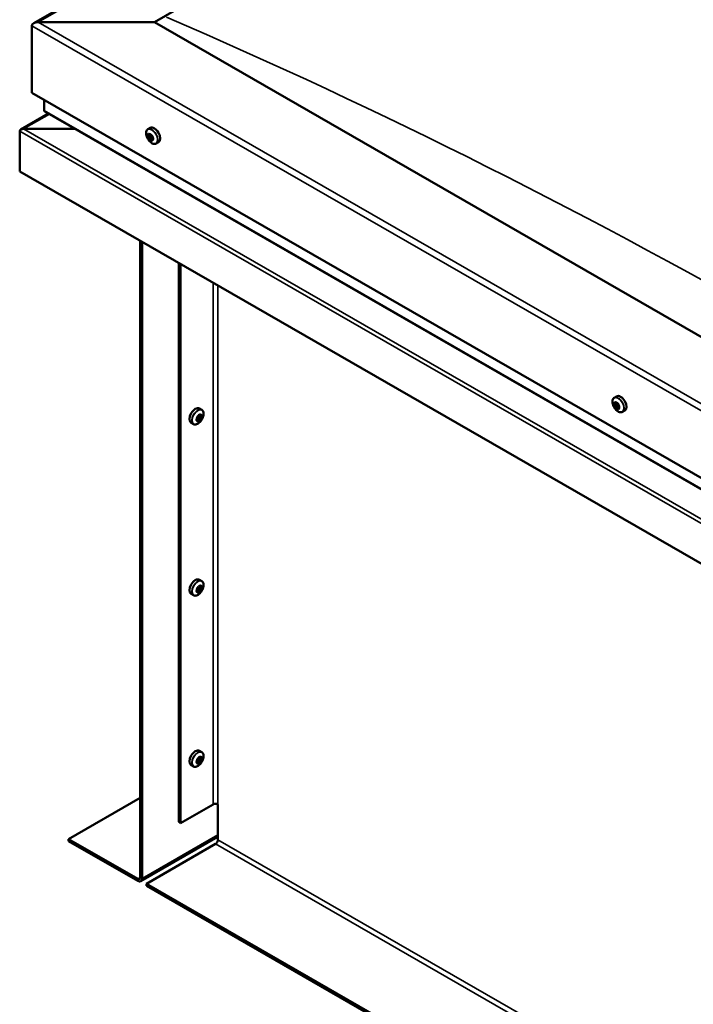
# Model space of a CAD drawing. Units: millimetres. Extents: x 1548 to 23819, y 51493 to 61557.
# Drawn here: x 5165 to 5408, y 53554 to 53910 of the extents above; entities that cross this region are included whole.
import ezdxf

# ---------------------------------------------------------------- set-up
doc = ezdxf.new("R2010")
doc.units = ezdxf.units.MM
doc.layers.add('Visible (ISO)', color=7, linetype='Continuous', lineweight=50)
doc.layers.add('Visible Narrow (ISO)', color=7, linetype='Continuous', lineweight=35)

msp = doc.modelspace()

# ---------------------------------------------------------------- linework, layer by layer
at = {"layer": 'Visible (ISO)'}
for p, q in [((5169.67, 53908.82), (5765.64, 54252.02)), ((5213.22, 53909.19), (5765.64, 54227.32)), ((5213.22, 53909.19), (5171.23, 53909.19)), ((5171.23, 53909.19), (5213.22, 53909.19)), ((5677.26, 53641.97), (5213.22, 53909.19)), ((5169.02, 53907.92), (5169.02, 53883.65)), ((5169.02, 53883.65), (5169.02, 53907.92)), ((5169.02, 53883.65), (5677.26, 53590.97)), ((5173.44, 53881.1), (5173.44, 53877.26)), ((5173.44, 53877.26), (5173.44, 53881.1)), ((5175.02, 53876.14), (5165.02, 53870.38)), ((5173.7, 53876.9), (5677.26, 53586.92)), ((5164.6, 53855.29), (5164.6, 53869.8)), ((5164.61, 53869.85), (5164.61, 53869.85)), ((5184.61, 53870.62), (5166.02, 53870.62)), ((5166.02, 53870.62), (5184.61, 53870.62)), ((5210.9, 53870.51), (5211.74, 53870.99)), ((5211.05, 53868.2), (5211.6, 53868.52)), ((5211.68, 53866.72), (5212.4, 53867.13)), ((5211.89, 53868.46), (5211.99, 53868.52)), ((5212.52, 53866.98), (5212.78, 53867.13)), ((5213.87, 53865.36), (5214.7, 53865.84)), ((5677.26, 53560.07), (5164.6, 53855.29)), ((5208.14, 53830.22), (5208.14, 53600.24)), ((5208.8, 53829.84), (5208.8, 53599.86)), ((5222.06, 53620.27), (5222.06, 53822.2)), ((5222.72, 53619.89), (5222.72, 53821.82)), ((5379.28, 53773.54), (5380.12, 53774.02)), ((5230.34, 53769.13), (5229.5, 53769.61)), ((5379.7, 53771.52), (5380.1, 53771.76)), ((5380.63, 53769.73), (5381.07, 53769.98)), ((5229.98, 53767.08), (5229.55, 53767.33)), ((5382.25, 53768.4), (5383.08, 53768.88)), ((5227.37, 53763.98), (5226.54, 53764.46)), ((5228.93, 53765.34), (5228.52, 53765.58)), ((5230.34, 53707.3), (5229.5, 53707.78)), ((5229.98, 53705.25), (5229.55, 53705.5)), ((5227.37, 53702.16), (5226.54, 53702.64)), ((5228.93, 53703.52), (5228.52, 53703.75)), ((5230.34, 53645.47), (5229.5, 53645.95)), ((5228.93, 53641.69), (5228.52, 53641.93)), ((5229.98, 53643.43), (5229.55, 53643.67)), ((5227.37, 53640.33), (5226.54, 53640.81)), ((5182.28, 53614.11), (5208.14, 53629)), ((5222.72, 53619.89), (5234.43, 53626.63)), ((5236.2, 53613.86), (5236.2, 53626.63)), ((5222.06, 53620.27), (5222.72, 53619.89)), ((5207.25, 53599.73), (5182.28, 53614.11)), ((5182.28, 53614.11), (5182.28, 53613.34)), ((5182.28, 53613.34), (5207.25, 53598.96)), ((5208.34, 53598.86), (5236.2, 53614.9)), ((5210.34, 53597.95), (5235.31, 53612.33)), ((5210.34, 53597.95), (5210.34, 53597.18)), ((5649.19, 53345.23), (5210.34, 53597.95)), ((5210.34, 53597.18), (5649.19, 53344.47))]:
    msp.add_line(p, q, dxfattribs=at)
for centre, start, end in [((5215.18, 53869.55), 204.4497, 215.4223), ((5383.56, 53772.58), 204.4497, 215.4223), ((5226.06, 53768.17), 324.5777, 335.5503), ((5226.06, 53706.34), 324.5777, 335.5503), ((5226.06, 53644.51), 324.5777, 335.5503)]:
    msp.add_arc(centre, 5, start, end, dxfattribs=at)
for centre, major_axis, ratio, start_param, end_param in [((5171.23, 53907.92), (2.21, 0), 0.578093, 1.570796, 3.141593), ((5171.23, 53907.92), (2.21, 0), 0.578093, 1.570796, 3.141593), ((5174.33, 53877.26), (-0.884, 0), 0.578093, 0, 0.787332), ((5174.33, 53877.26), (-0.884, 0), 0.578093, 0, 0.787332), ((5165.31, 53870.21), (-0.499, -0.867), 0.578093, 5.433313, 5.495853), ((5166.02, 53869.8), (-1.41, 0), 0.578093, 4.712389, 6.220645), ((5166.02, 53869.8), (-1.41, 0), 0.578093, 4.712389, 5.496543), ((5211.79, 53867.59), (-0.69, 1.19), 0.578093, 5.206269, 6.058885), ((5211.3, 53868.6), (-0.14, 0.244), 0.578093, 4.818237, 5.659827), ((5213.22, 53868.41), (-1.48, 2.57), 0.578093, 3.141593, 6.283185), ((5211.79, 53867.59), (-0.69, 1.19), 0.578093, 6.253466, 7.106082), ((5211, 53867.92), (-0.14, 0.244), 0.578093, 5.865434, 6.707025), ((5211, 53867.92), (0.14, -0.244), 0.578093, 4.558129, 5.399719), ((5211.79, 53867.59), (-0.69, 1.19), 0.578093, 1.017479, 1.870094), ((5210.8, 53868.63), (0.246, -0.427), 0.578093, 5.865434, 7.494114), ((5210.94, 53867.32), (0.246, -0.427), 0.578093, 0.629447, 2.258127), ((5211.3, 53868.6), (-0.14, 0.244), 0.578093, 0.369339, 1.210929), ((5211.48, 53866.91), (0.14, -0.244), 0.578093, 3.771039, 4.612629), ((5211.64, 53868.89), (0.246, -0.427), 0.578093, 4.818237, 6.446917), ((5211.48, 53866.91), (0.14, -0.244), 0.578093, 5.605326, 6.446917), ((5211.79, 53867.59), (0.69, -1.19), 0.578093, 5.206269, 6.058885), ((5211.71, 53868.34), (0.14, -0.244), 0.578093, 3.843658, 5.399719), ((5211.93, 53866.29), (-0.246, 0.427), 0.578093, 4.818237, 6.446917), ((5211.66, 53867.74), (0.246, -0.427), 0.578093, 0.629447, 2.258127), ((5212.09, 53868.27), (-0.14, 0.244), 0.578093, 5.605326, 6.446917), ((5212.2, 53867.33), (0.14, -0.244), 0.578093, 3.771039, 6.011132), ((5212.27, 53866.58), (0.14, -0.244), 0.578093, 4.818237, 5.659827), ((5211.79, 53867.59), (0.69, -1.19), 0.578093, 1.017479, 1.870094), ((5212.09, 53868.27), (-0.14, 0.244), 0.578093, 3.771039, 4.612629), ((5212.63, 53867.86), (-0.246, 0.427), 0.578093, 0.629447, 2.258126), ((5212.64, 53866.7), (-0.246, 0.427), 0.578093, 5.37179, 6.283185), ((5212.77, 53866.55), (-0.246, 0.427), 0.578093, 5.865434, 7.494114), ((5211.79, 53867.59), (0.69, -1.19), 0.578093, 6.253466, 7.106082), ((5212.27, 53866.58), (0.14, -0.244), 0.578093, 0.369339, 1.210929), ((5212.57, 53867.26), (-0.14, 0.244), 0.578093, 4.558129, 5.399719), ((5212.57, 53867.26), (0.14, -0.244), 0.578093, 5.865434, 6.707025), ((5381.6, 53771.45), (-1.48, 2.57), 0.578093, 3.141593, 6.283185), ((5228.02, 53767.04), (-1.48, -2.57), 0.578093, 3.141593, 6.283185), ((5380.17, 53770.63), (-0.69, 1.19), 0.578093, 0.572888, 1.425504), ((5379.41, 53771.34), (0.14, -0.244), 0.578093, 4.113538, 4.955129), ((5380.17, 53770.63), (-0.69, 1.19), 0.578093, 5.808876, 6.661492), ((5379.41, 53771.34), (-0.14, 0.244), 0.578093, 5.420844, 6.262434), ((5379.12, 53770.97), (0.246, -0.427), 0.578093, 0.184856, 1.813536), ((5379.58, 53770.35), (-0.14, 0.244), 0.578093, 0.184856, 1.026446), ((5379.45, 53771.95), (0.246, -0.427), 0.578093, 5.420844, 7.049524), ((5379.58, 53770.35), (0.14, -0.244), 0.578093, 5.160736, 6.002326), ((5380.17, 53770.63), (-0.69, 1.19), 0.578093, 1.620086, 2.472702), ((5379.84, 53769.64), (-0.246, 0.427), 0.578093, 4.373646, 6.002326), ((5380, 53771.62), (-0.14, 0.244), 0.578093, 6.207934, 7.049524), ((5380.13, 53771.76), (0.14, -0.244), 0.578093, 4.67306, 4.955129), ((5379.84, 53771.38), (0.246, -0.427), 0.578093, 0.184856, 1.813536), ((5380, 53771.62), (-0.14, 0.244), 0.578093, 4.373646, 5.215237), ((5380.17, 53770.63), (0.69, -1.19), 0.578093, 1.620086, 2.472702), ((5380.29, 53770.76), (-0.14, 0.244), 0.578093, 0.184856, 2.860734), ((5380.33, 53769.63), (0.14, -0.244), 0.578093, 4.373646, 5.215237), ((5380.49, 53771.61), (0.246, -0.427), 0.578093, 4.373646, 6.002326), ((5380.56, 53770.06), (-0.246, 0.427), 0.578093, 4.373646, 6.002326), ((5380.17, 53770.63), (0.69, -1.19), 0.578093, 5.808876, 6.661492), ((5380.33, 53769.63), (0.14, -0.244), 0.578093, 6.207934, 7.049524), ((5380.88, 53769.3), (-0.246, 0.427), 0.578093, 5.420844, 7.049524), ((5380.76, 53770.9), (-0.14, 0.244), 0.578093, 5.160736, 6.002326), ((5381.21, 53770.29), (-0.246, 0.427), 0.578093, 0.184856, 1.813536), ((5381.05, 53770.04), (0.14, -0.244), 0.578093, 4.373646, 4.945752), ((5380.92, 53769.91), (0.14, -0.244), 0.578093, 5.420844, 6.262434), ((5380.76, 53770.9), (0.14, -0.244), 0.578093, 0.184856, 1.026446), ((5380.17, 53770.63), (0.69, -1.19), 0.578093, 0.572888, 1.425504), ((5380.92, 53769.91), (-0.14, 0.244), 0.578093, 4.113538, 4.955129), ((5229.45, 53766.21), (0.69, 1.19), 0.578093, 1.647234, 2.499849), ((5228.68, 53765.55), (-0.14, -0.244), 0.578093, 4.400794, 5.242384), ((5228.43, 53765.96), (0.246, 0.427), 0.578093, 4.400794, 6.029474), ((5228.99, 53765.58), (0.246, 0.427), 0.578093, 0.212004, 1.840684), ((5228.9, 53766.56), (-0.14, -0.244), 0.578093, 5.187884, 6.029474), ((5229.45, 53766.21), (0.69, 1.19), 0.578093, 0.600036, 1.452652), ((5228.9, 53766.56), (0.14, 0.244), 0.578093, 0.212004, 1.053594), ((5229.2, 53767.26), (-0.246, -0.427), 0.578093, 0.212004, 1.840684), ((5229.29, 53766.28), (-0.14, -0.244), 0.578093, 0.212004, 2.887881), ((5229.45, 53766.21), (-0.69, -1.19), 0.578093, 0.600036, 1.452652), ((5229.76, 53766.87), (-0.246, -0.427), 0.578093, 4.400794, 6.029474), ((5229.67, 53767.22), (-0.14, -0.244), 0.578093, 4.140686, 4.982276), ((5229.51, 53767.29), (0.14, 0.244), 0.578093, 4.400794, 4.892107), ((5229.45, 53766.21), (0.69, 1.19), 0.578093, 5.836024, 6.688639), ((5229.67, 53767.22), (0.14, 0.244), 0.578093, 5.447992, 6.289582), ((5230.22, 53767.51), (-0.246, -0.427), 0.578093, 5.447992, 7.076672), ((5230.01, 53765.87), (-0.14, -0.244), 0.578093, 0.212004, 1.053594), ((5230.48, 53766.46), (-0.246, -0.427), 0.578093, 4.400794, 6.029474), ((5230.01, 53765.87), (0.14, 0.244), 0.578093, 5.187884, 6.029474), ((5229.45, 53766.21), (-0.69, -1.19), 0.578093, 1.647234, 2.499849), ((5230.23, 53766.88), (0.14, 0.244), 0.578093, 6.235081, 7.076672), ((5230.23, 53766.88), (0.14, 0.244), 0.578093, 4.400794, 5.242384), ((5228.68, 53765.55), (-0.14, -0.244), 0.578093, 6.235081, 7.076672), ((5229.45, 53766.21), (-0.69, -1.19), 0.578093, 5.836024, 6.688639), ((5228.52, 53765.61), (0.14, 0.244), 0.578093, 4.6169, 4.982276), ((5228.69, 53764.92), (0.246, 0.427), 0.578093, 5.447992, 7.076672), ((5229.23, 53765.2), (-0.14, -0.244), 0.578093, 5.447992, 6.289582), ((5229.23, 53765.2), (0.14, 0.244), 0.578093, 4.140686, 4.982276), ((5229.71, 53765.16), (0.246, 0.427), 0.578093, 0.212004, 1.840684), ((5228.02, 53705.21), (-1.48, -2.57), 0.578093, 3.141593, 6.283185), ((5229.45, 53704.38), (0.69, 1.19), 0.578093, 0.600036, 1.452652), ((5229.2, 53705.43), (-0.246, -0.427), 0.578093, 0.212004, 1.840684), ((5229.76, 53705.05), (-0.246, -0.427), 0.578093, 4.400794, 6.029474), ((5229.67, 53705.4), (-0.14, -0.244), 0.578093, 4.140686, 4.982276), ((5229.51, 53705.46), (0.14, 0.244), 0.578093, 4.400794, 4.892107), ((5229.45, 53704.38), (0.69, 1.19), 0.578093, 5.836024, 6.688639), ((5229.67, 53705.4), (0.14, 0.244), 0.578093, 5.447992, 6.289582), ((5230.22, 53705.68), (-0.246, -0.427), 0.578093, 5.447992, 7.076672), ((5230.23, 53705.05), (0.14, 0.244), 0.578093, 6.235081, 7.076672), ((5229.45, 53704.38), (0.69, 1.19), 0.578093, 1.647234, 2.499849), ((5228.68, 53703.72), (-0.14, -0.244), 0.578093, 4.400794, 5.242384), ((5228.68, 53703.72), (-0.14, -0.244), 0.578093, 6.235081, 7.076672), ((5229.45, 53704.38), (-0.69, -1.19), 0.578093, 5.836024, 6.688639), ((5228.43, 53704.14), (0.246, 0.427), 0.578093, 4.400794, 6.029474), ((5228.52, 53703.79), (0.14, 0.244), 0.578093, 4.6169, 4.982276), ((5228.69, 53703.09), (0.246, 0.427), 0.578093, 5.447992, 7.076672), ((5228.99, 53703.75), (0.246, 0.427), 0.578093, 0.212004, 1.840684), ((5228.9, 53704.73), (-0.14, -0.244), 0.578093, 5.187884, 6.029474), ((5228.9, 53704.73), (0.14, 0.244), 0.578093, 0.212004, 1.053594), ((5229.23, 53703.37), (-0.14, -0.244), 0.578093, 5.447992, 6.289582), ((5229.29, 53704.45), (-0.14, -0.244), 0.578093, 0.212004, 2.887881), ((5229.45, 53704.38), (-0.69, -1.19), 0.578093, 0.600036, 1.452652), ((5229.23, 53703.37), (0.14, 0.244), 0.578093, 4.140686, 4.982276), ((5229.71, 53703.34), (0.246, 0.427), 0.578093, 0.212004, 1.840684), ((5230.01, 53704.04), (-0.14, -0.244), 0.578093, 0.212004, 1.053594), ((5230.48, 53704.63), (-0.246, -0.427), 0.578093, 4.400794, 6.029474), ((5230.01, 53704.04), (0.14, 0.244), 0.578093, 5.187884, 6.029474), ((5229.45, 53704.38), (-0.69, -1.19), 0.578093, 1.647234, 2.499849), ((5230.23, 53705.05), (0.14, 0.244), 0.578093, 4.400794, 5.242384), ((5228.02, 53643.38), (-1.48, -2.57), 0.578093, 3.141593, 6.283185), ((5229.45, 53642.56), (0.69, 1.19), 0.578093, 1.647234, 2.499849), ((5228.68, 53641.89), (-0.14, -0.244), 0.578093, 4.400794, 5.242384), ((5228.68, 53641.89), (-0.14, -0.244), 0.578093, 6.235081, 7.076672), ((5229.45, 53642.56), (-0.69, -1.19), 0.578093, 5.836024, 6.688639), ((5228.43, 53642.31), (0.246, 0.427), 0.578093, 4.400794, 6.029474), ((5228.52, 53641.96), (0.14, 0.244), 0.578093, 4.6169, 4.982276), ((5228.69, 53641.26), (0.246, 0.427), 0.578093, 5.447992, 7.076672), ((5228.99, 53641.92), (0.246, 0.427), 0.578093, 0.212004, 1.840684), ((5228.9, 53642.9), (-0.14, -0.244), 0.578093, 5.187884, 6.029474), ((5229.45, 53642.56), (0.69, 1.19), 0.578093, 0.600036, 1.452652), ((5228.9, 53642.9), (0.14, 0.244), 0.578093, 0.212004, 1.053594), ((5229.2, 53643.6), (-0.246, -0.427), 0.578093, 0.212004, 1.840684), ((5229.23, 53641.55), (-0.14, -0.244), 0.578093, 5.447992, 6.289582), ((5229.29, 53642.63), (-0.14, -0.244), 0.578093, 0.212004, 2.887881), ((5229.45, 53642.56), (-0.69, -1.19), 0.578093, 0.600036, 1.452652), ((5229.23, 53641.55), (0.14, 0.244), 0.578093, 4.140686, 4.982276), ((5229.76, 53643.22), (-0.246, -0.427), 0.578093, 4.400794, 6.029474), ((5229.71, 53641.51), (0.246, 0.427), 0.578093, 0.212004, 1.840684), ((5229.67, 53643.57), (-0.14, -0.244), 0.578093, 4.140686, 4.982276), ((5229.51, 53643.64), (0.14, 0.244), 0.578093, 4.400794, 4.892107), ((5229.45, 53642.56), (0.69, 1.19), 0.578093, 5.836024, 6.688639), ((5229.67, 53643.57), (0.14, 0.244), 0.578093, 5.447992, 6.289582), ((5230.22, 53643.85), (-0.246, -0.427), 0.578093, 5.447992, 7.076672), ((5230.01, 53642.21), (-0.14, -0.244), 0.578093, 0.212004, 1.053594), ((5230.48, 53642.81), (-0.246, -0.427), 0.578093, 4.400794, 6.029474), ((5230.01, 53642.21), (0.14, 0.244), 0.578093, 5.187884, 6.029474), ((5229.45, 53642.56), (-0.69, -1.19), 0.578093, 1.647234, 2.499849), ((5230.23, 53643.22), (0.14, 0.244), 0.578093, 6.235081, 7.076672), ((5230.23, 53643.22), (0.14, 0.244), 0.578093, 4.400794, 5.242384), ((5235.31, 53626.12), (1.25, 0), 0.575862, 0.785398, 2.356194), ((5235.31, 53613.35), (-0.62, -1.08), 0.578093, 0.783464, 2.354261), ((5207.25, 53600.75), (0.62, -1.08), 0.578093, 5.499721, 7.070517), ((5207.25, 53600.75), (1.09, -1.9), 0.578093, 5.499721, 7.070517)]:
    msp.add_ellipse(centre, major_axis=major_axis, ratio=ratio, start_param=start_param, end_param=end_param, dxfattribs=at)
for points, knots in [([(5210.63, 53867.48), (5210.52, 53867.72), (5210.43, 53867.98), (5210.3, 53868.48), (5210.26, 53868.72), (5210.24, 53869.19), (5210.26, 53869.41), (5210.35, 53869.81), (5210.42, 53869.99), (5210.62, 53870.3), (5210.75, 53870.42), (5210.9, 53870.51)], [2.132028, 2.132028, 2.132028, 2.132028, 2.413259, 2.413259, 2.69449, 2.69449, 2.97572, 2.97572, 3.256951, 3.256951, 3.538182, 3.538182, 3.538182, 3.538182]), ([(5211.12, 53868.8), (5211.13, 53868.82), (5211.14, 53868.83), (5211.18, 53868.85), (5211.2, 53868.86), (5211.24, 53868.86), (5211.25, 53868.85), (5211.27, 53868.84)], [0.17438702, 0.17438702, 0.17438702, 0.17438702, 0.18896797, 0.18896797, 0.20586323, 0.20586323, 0.21737851, 0.21737851, 0.21737851, 0.21737851]), ([(5210.84, 53867.88), (5210.83, 53867.91), (5210.82, 53867.94), (5210.81, 53868), (5210.8, 53868.04), (5210.8, 53868.08), (5210.81, 53868.1), (5210.81, 53868.11)], [0.17438702, 0.17438702, 0.17438702, 0.17438702, 0.18896797, 0.18896797, 0.20586323, 0.20586323, 0.21737851, 0.21737851, 0.21737851, 0.21737851]), ([(5213.87, 53865.36), (5213.71, 53865.28), (5213.54, 53865.23), (5213.18, 53865.2), (5212.98, 53865.23), (5212.59, 53865.36), (5212.39, 53865.45), (5212, 53865.71), (5211.81, 53865.86), (5211.44, 53866.22), (5211.27, 53866.43), (5211.11, 53866.65)], [0.396589, 0.396589, 0.396589, 0.396589, 0.67782, 0.67782, 0.95905, 0.95905, 1.240281, 1.240281, 1.521512, 1.521512, 1.802742, 1.802742, 1.802742, 1.802742]), ([(5211.5, 53866.67), (5211.48, 53866.68), (5211.46, 53866.7), (5211.42, 53866.74), (5211.39, 53866.77), (5211.36, 53866.82), (5211.34, 53866.84), (5211.33, 53866.86)], [0.17438702, 0.17438702, 0.17438702, 0.17438702, 0.18896797, 0.18896797, 0.20586323, 0.20586323, 0.21737852, 0.21737852, 0.21737852, 0.21737852]), ([(5212.07, 53868.51), (5212.09, 53868.5), (5212.12, 53868.48), (5212.17, 53868.45), (5212.19, 53868.42), (5212.22, 53868.37), (5212.23, 53868.35), (5212.24, 53868.32)], [0.17438702, 0.17438702, 0.17438702, 0.17438702, 0.18896797, 0.18896797, 0.20586323, 0.20586323, 0.21737852, 0.21737852, 0.21737852, 0.21737852]), ([(5212.45, 53866.38), (5212.45, 53866.37), (5212.44, 53866.35), (5212.4, 53866.33), (5212.38, 53866.33), (5212.34, 53866.33), (5212.32, 53866.33), (5212.3, 53866.34)], [0.17438702, 0.17438702, 0.17438702, 0.17438702, 0.18896797, 0.18896797, 0.20586323, 0.20586323, 0.21737852, 0.21737852, 0.21737852, 0.21737852]), ([(5212.73, 53867.3), (5212.75, 53867.27), (5212.76, 53867.25), (5212.78, 53867.18), (5212.78, 53867.15), (5212.77, 53867.1), (5212.77, 53867.09), (5212.76, 53867.07)], [0.17438702, 0.17438702, 0.17438702, 0.17438702, 0.18896797, 0.18896797, 0.20586323, 0.20586323, 0.21737852, 0.21737852, 0.21737852, 0.21737852]), ([(5379.01, 53770.51), (5378.9, 53770.76), (5378.81, 53771.01), (5378.68, 53771.51), (5378.64, 53771.76), (5378.62, 53772.22), (5378.64, 53772.44), (5378.73, 53772.85), (5378.8, 53773.03), (5379, 53773.33), (5379.13, 53773.46), (5379.28, 53773.54)], [3.781833, 3.781833, 3.781833, 3.781833, 4.063064, 4.063064, 4.344294, 4.344294, 4.625525, 4.625525, 4.906756, 4.906756, 5.187986, 5.187986, 5.187986, 5.187986]), ([(5379.21, 53771.42), (5379.21, 53771.44), (5379.21, 53771.47), (5379.22, 53771.52), (5379.23, 53771.55), (5379.25, 53771.58), (5379.26, 53771.58), (5379.27, 53771.59)], [0.17438702, 0.17438702, 0.17438702, 0.17438702, 0.18896797, 0.18896797, 0.20586323, 0.20586323, 0.21737852, 0.21737852, 0.21737852, 0.21737852]), ([(5379.51, 53770.17), (5379.49, 53770.19), (5379.47, 53770.22), (5379.44, 53770.28), (5379.42, 53770.31), (5379.4, 53770.36), (5379.39, 53770.38), (5379.38, 53770.41)], [0.17438702, 0.17438702, 0.17438702, 0.17438702, 0.18896797, 0.18896797, 0.20586323, 0.20586323, 0.21737851, 0.21737851, 0.21737851, 0.21737851]), ([(5382.25, 53768.4), (5382.09, 53768.31), (5381.92, 53768.26), (5381.56, 53768.24), (5381.36, 53768.27), (5380.97, 53768.39), (5380.77, 53768.49), (5380.38, 53768.74), (5380.19, 53768.9), (5379.82, 53769.26), (5379.65, 53769.46), (5379.49, 53769.69)], [2.046394, 2.046394, 2.046394, 2.046394, 2.327624, 2.327624, 2.608855, 2.608855, 2.890086, 2.890086, 3.171316, 3.171316, 3.452547, 3.452547, 3.452547, 3.452547]), ([(5379.87, 53771.87), (5379.89, 53771.88), (5379.91, 53771.88), (5379.96, 53771.88), (5379.98, 53771.87), (5380.02, 53771.84), (5380.04, 53771.83), (5380.05, 53771.81)], [0.17438702, 0.17438702, 0.17438702, 0.17438702, 0.18896797, 0.18896797, 0.20586323, 0.20586323, 0.21737852, 0.21737852, 0.21737852, 0.21737852]), ([(5380.46, 53769.38), (5380.45, 53769.38), (5380.43, 53769.38), (5380.39, 53769.38), (5380.36, 53769.39), (5380.32, 53769.42), (5380.3, 53769.43), (5380.28, 53769.44)], [0.17438702, 0.17438702, 0.17438702, 0.17438702, 0.18896797, 0.18896797, 0.20586323, 0.20586323, 0.21737851, 0.21737851, 0.21737851, 0.21737851]), ([(5380.82, 53771.08), (5380.84, 53771.06), (5380.87, 53771.04), (5380.91, 53770.98), (5380.92, 53770.95), (5380.94, 53770.89), (5380.95, 53770.87), (5380.95, 53770.85)], [0.17438702, 0.17438702, 0.17438702, 0.17438702, 0.18896797, 0.18896797, 0.20586323, 0.20586323, 0.21737852, 0.21737852, 0.21737852, 0.21737852]), ([(5381.12, 53769.84), (5381.12, 53769.81), (5381.13, 53769.79), (5381.12, 53769.74), (5381.11, 53769.71), (5381.09, 53769.68), (5381.07, 53769.67), (5381.06, 53769.66)], [0.17438702, 0.17438702, 0.17438702, 0.17438702, 0.18896797, 0.18896797, 0.20586323, 0.20586323, 0.21737852, 0.21737852, 0.21737852, 0.21737852]), ([(5228.71, 53766.52), (5228.72, 53766.55), (5228.73, 53766.58), (5228.75, 53766.64), (5228.77, 53766.67), (5228.81, 53766.72), (5228.83, 53766.73), (5228.85, 53766.75)], [0.17438702, 0.17438702, 0.17438702, 0.17438702, 0.18896797, 0.18896797, 0.20586323, 0.20586323, 0.21737852, 0.21737852, 0.21737852, 0.21737852]), ([(5229.63, 53767.42), (5229.65, 53767.44), (5229.67, 53767.46), (5229.72, 53767.48), (5229.75, 53767.48), (5229.78, 53767.48), (5229.8, 53767.47), (5229.81, 53767.47)], [0.17438702, 0.17438702, 0.17438702, 0.17438702, 0.18896797, 0.18896797, 0.20586323, 0.20586323, 0.21737852, 0.21737852, 0.21737852, 0.21737852]), ([(5230.2, 53765.91), (5230.19, 53765.88), (5230.17, 53765.85), (5230.14, 53765.79), (5230.12, 53765.76), (5230.09, 53765.71), (5230.07, 53765.69), (5230.06, 53765.68)], [0.17438702, 0.17438702, 0.17438702, 0.17438702, 0.18896797, 0.18896797, 0.20586323, 0.20586323, 0.21737851, 0.21737851, 0.21737851, 0.21737851]), ([(5230.34, 53769.13), (5230.49, 53769.04), (5230.62, 53768.92), (5230.82, 53768.61), (5230.89, 53768.43), (5230.98, 53768.03), (5231, 53767.81), (5230.98, 53767.34), (5230.94, 53767.1), (5230.81, 53766.6), (5230.72, 53766.35), (5230.61, 53766.1)], [2.073541, 2.073541, 2.073541, 2.073541, 2.354772, 2.354772, 2.636003, 2.636003, 2.917233, 2.917233, 3.198464, 3.198464, 3.479695, 3.479695, 3.479695, 3.479695]), ([(5230.37, 53767.12), (5230.39, 53767.11), (5230.4, 53767.09), (5230.41, 53767.05), (5230.42, 53767.03), (5230.42, 53766.98), (5230.42, 53766.95), (5230.42, 53766.93)], [0.17438702, 0.17438702, 0.17438702, 0.17438702, 0.18896797, 0.18896797, 0.20586323, 0.20586323, 0.21737851, 0.21737851, 0.21737851, 0.21737851]), ([(5230.13, 53765.27), (5229.97, 53765.05), (5229.8, 53764.85), (5229.43, 53764.48), (5229.24, 53764.33), (5228.85, 53764.07), (5228.65, 53763.98), (5228.26, 53763.85), (5228.06, 53763.83), (5227.7, 53763.85), (5227.53, 53763.9), (5227.37, 53763.98)], [3.808981, 3.808981, 3.808981, 3.808981, 4.090211, 4.090211, 4.371442, 4.371442, 4.652673, 4.652673, 4.933903, 4.933903, 5.215134, 5.215134, 5.215134, 5.215134]), ([(5228.54, 53765.31), (5228.52, 53765.32), (5228.5, 53765.33), (5228.48, 53765.38), (5228.48, 53765.4), (5228.48, 53765.45), (5228.48, 53765.47), (5228.49, 53765.49)], [0.17438702, 0.17438702, 0.17438702, 0.17438702, 0.18896797, 0.18896797, 0.20586323, 0.20586323, 0.21737852, 0.21737852, 0.21737852, 0.21737852]), ([(5229.28, 53765), (5229.25, 53764.98), (5229.23, 53764.97), (5229.18, 53764.95), (5229.15, 53764.95), (5229.12, 53764.95), (5229.11, 53764.95), (5229.09, 53764.96)], [0.17438702, 0.17438702, 0.17438702, 0.17438702, 0.18896797, 0.18896797, 0.20586323, 0.20586323, 0.21737852, 0.21737852, 0.21737852, 0.21737852]), ([(5229.63, 53705.6), (5229.65, 53705.61), (5229.67, 53705.63), (5229.72, 53705.65), (5229.75, 53705.66), (5229.78, 53705.65), (5229.8, 53705.65), (5229.81, 53705.64)], [0.17438702, 0.17438702, 0.17438702, 0.17438702, 0.18896797, 0.18896797, 0.20586323, 0.20586323, 0.21737852, 0.21737852, 0.21737852, 0.21737852]), ([(5230.34, 53707.3), (5230.49, 53707.21), (5230.62, 53707.09), (5230.82, 53706.79), (5230.89, 53706.6), (5230.98, 53706.2), (5231, 53705.98), (5230.98, 53705.52), (5230.94, 53705.27), (5230.81, 53704.77), (5230.72, 53704.52), (5230.61, 53704.27)], [2.073541, 2.073541, 2.073541, 2.073541, 2.354772, 2.354772, 2.636003, 2.636003, 2.917233, 2.917233, 3.198464, 3.198464, 3.479695, 3.479695, 3.479695, 3.479695]), ([(5230.37, 53705.29), (5230.39, 53705.28), (5230.4, 53705.27), (5230.41, 53705.23), (5230.42, 53705.2), (5230.42, 53705.15), (5230.42, 53705.13), (5230.42, 53705.1)], [0.17438702, 0.17438702, 0.17438702, 0.17438702, 0.18896797, 0.18896797, 0.20586323, 0.20586323, 0.21737851, 0.21737851, 0.21737851, 0.21737851]), ([(5230.13, 53703.44), (5229.97, 53703.22), (5229.8, 53703.02), (5229.43, 53702.66), (5229.24, 53702.5), (5228.85, 53702.25), (5228.65, 53702.15), (5228.26, 53702.03), (5228.06, 53702), (5227.7, 53702.02), (5227.53, 53702.07), (5227.37, 53702.16)], [3.808981, 3.808981, 3.808981, 3.808981, 4.090211, 4.090211, 4.371442, 4.371442, 4.652673, 4.652673, 4.933903, 4.933903, 5.215134, 5.215134, 5.215134, 5.215134]), ([(5228.54, 53703.48), (5228.52, 53703.49), (5228.5, 53703.51), (5228.48, 53703.55), (5228.48, 53703.58), (5228.48, 53703.62), (5228.48, 53703.64), (5228.49, 53703.67)], [0.17438702, 0.17438702, 0.17438702, 0.17438702, 0.18896797, 0.18896797, 0.20586323, 0.20586323, 0.21737852, 0.21737852, 0.21737852, 0.21737852]), ([(5228.71, 53704.69), (5228.72, 53704.72), (5228.73, 53704.75), (5228.75, 53704.81), (5228.77, 53704.85), (5228.81, 53704.89), (5228.83, 53704.91), (5228.85, 53704.92)], [0.17438702, 0.17438702, 0.17438702, 0.17438702, 0.18896797, 0.18896797, 0.20586323, 0.20586323, 0.21737852, 0.21737852, 0.21737852, 0.21737852]), ([(5229.28, 53703.17), (5229.25, 53703.16), (5229.23, 53703.14), (5229.18, 53703.12), (5229.15, 53703.12), (5229.12, 53703.12), (5229.11, 53703.12), (5229.09, 53703.13)], [0.17438702, 0.17438702, 0.17438702, 0.17438702, 0.18896797, 0.18896797, 0.20586323, 0.20586323, 0.21737852, 0.21737852, 0.21737852, 0.21737852]), ([(5230.2, 53704.08), (5230.19, 53704.05), (5230.17, 53704.02), (5230.14, 53703.96), (5230.12, 53703.93), (5230.09, 53703.88), (5230.07, 53703.87), (5230.06, 53703.85)], [0.17438702, 0.17438702, 0.17438702, 0.17438702, 0.18896797, 0.18896797, 0.20586323, 0.20586323, 0.21737851, 0.21737851, 0.21737851, 0.21737851]), ([(5230.34, 53645.47), (5230.49, 53645.39), (5230.62, 53645.26), (5230.82, 53644.96), (5230.89, 53644.78), (5230.98, 53644.38), (5231, 53644.15), (5230.98, 53643.69), (5230.94, 53643.44), (5230.81, 53642.94), (5230.72, 53642.69), (5230.61, 53642.45)], [2.073541, 2.073541, 2.073541, 2.073541, 2.354772, 2.354772, 2.636003, 2.636003, 2.917233, 2.917233, 3.198464, 3.198464, 3.479695, 3.479695, 3.479695, 3.479695]), ([(5230.13, 53641.62), (5229.97, 53641.4), (5229.8, 53641.19), (5229.43, 53640.83), (5229.24, 53640.67), (5228.85, 53640.42), (5228.65, 53640.32), (5228.26, 53640.2), (5228.06, 53640.17), (5227.7, 53640.19), (5227.53, 53640.24), (5227.37, 53640.33)], [3.808981, 3.808981, 3.808981, 3.808981, 4.090211, 4.090211, 4.371442, 4.371442, 4.652673, 4.652673, 4.933903, 4.933903, 5.215134, 5.215134, 5.215134, 5.215134]), ([(5228.54, 53641.65), (5228.52, 53641.66), (5228.5, 53641.68), (5228.48, 53641.72), (5228.48, 53641.75), (5228.48, 53641.8), (5228.48, 53641.82), (5228.49, 53641.84)], [0.17438702, 0.17438702, 0.17438702, 0.17438702, 0.18896797, 0.18896797, 0.20586323, 0.20586323, 0.21737852, 0.21737852, 0.21737852, 0.21737852]), ([(5228.71, 53642.86), (5228.72, 53642.89), (5228.73, 53642.92), (5228.75, 53642.99), (5228.77, 53643.02), (5228.81, 53643.06), (5228.83, 53643.08), (5228.85, 53643.09)], [0.17438702, 0.17438702, 0.17438702, 0.17438702, 0.18896797, 0.18896797, 0.20586323, 0.20586323, 0.21737852, 0.21737852, 0.21737852, 0.21737852]), ([(5229.28, 53641.35), (5229.25, 53641.33), (5229.23, 53641.32), (5229.18, 53641.3), (5229.15, 53641.29), (5229.12, 53641.29), (5229.11, 53641.3), (5229.09, 53641.3)], [0.17438702, 0.17438702, 0.17438702, 0.17438702, 0.18896797, 0.18896797, 0.20586323, 0.20586323, 0.21737852, 0.21737852, 0.21737852, 0.21737852]), ([(5229.63, 53643.77), (5229.65, 53643.79), (5229.67, 53643.8), (5229.72, 53643.83), (5229.75, 53643.83), (5229.78, 53643.83), (5229.8, 53643.82), (5229.81, 53643.81)], [0.17438702, 0.17438702, 0.17438702, 0.17438702, 0.18896797, 0.18896797, 0.20586323, 0.20586323, 0.21737852, 0.21737852, 0.21737852, 0.21737852]), ([(5230.2, 53642.25), (5230.19, 53642.23), (5230.17, 53642.2), (5230.14, 53642.14), (5230.12, 53642.1), (5230.09, 53642.06), (5230.07, 53642.04), (5230.06, 53642.02)], [0.17438702, 0.17438702, 0.17438702, 0.17438702, 0.18896797, 0.18896797, 0.20586323, 0.20586323, 0.21737851, 0.21737851, 0.21737851, 0.21737851]), ([(5230.37, 53643.46), (5230.39, 53643.45), (5230.4, 53643.44), (5230.41, 53643.4), (5230.42, 53643.37), (5230.42, 53643.32), (5230.42, 53643.3), (5230.42, 53643.28)], [0.17438702, 0.17438702, 0.17438702, 0.17438702, 0.18896797, 0.18896797, 0.20586323, 0.20586323, 0.21737851, 0.21737851, 0.21737851, 0.21737851])]:
    msp.add_open_spline(points, degree=3, knots=knots, dxfattribs=at)
at = {"layer": 'Visible Narrow (ISO)'}
for p, q in [((5765.64, 54251.49), (5171.23, 53909.19)), ((5171.23, 53909.19), (5677.26, 53617.79)), ((5677.26, 53615.24), (5169.02, 53907.92)), ((5175.31, 53875.97), (5166.02, 53870.62)), ((5173.44, 53877.26), (5677.26, 53587.13)), ((5164.6, 53869.8), (5677.26, 53574.58)), ((5166.02, 53870.62), (5677.26, 53576.21)), ((5210.98, 53867.7), (5211.69, 53868.12)), ((5211.12, 53868.61), (5211.38, 53868.76)), ((5211.29, 53867.06), (5212, 53867.48)), ((5211.93, 53868.49), (5211.97, 53868.52)), ((5212.15, 53866.48), (5212.43, 53866.64)), ((5212.65, 53867), (5212.76, 53867.07)), ((5234.43, 53626.63), (5234.43, 53815.08)), ((5236.2, 53626.63), (5236.2, 53814.06)), ((5379.31, 53771.21), (5380.02, 53771.62)), ((5379.41, 53770.57), (5380.13, 53770.99)), ((5379.67, 53770.09), (5380.39, 53770.51)), ((5379.8, 53771.74), (5380, 53771.86)), ((5380.15, 53769.64), (5380.87, 53770.05)), ((5380.91, 53769.69), (5381.12, 53769.81)), ((5229.9, 53765.61), (5229.18, 53766.02)), ((5230.18, 53766.08), (5229.46, 53766.5)), ((5230.32, 53766.73), (5229.6, 53767.14)), ((5229.87, 53767.33), (5229.66, 53767.45)), ((5228.68, 53765.32), (5228.48, 53765.43)), ((5229.41, 53765.19), (5228.69, 53765.6)), ((5230.32, 53704.9), (5229.6, 53705.31)), ((5229.87, 53705.5), (5229.66, 53705.62)), ((5228.68, 53703.49), (5228.48, 53703.61)), ((5229.41, 53703.36), (5228.69, 53703.77)), ((5229.9, 53703.78), (5229.18, 53704.2)), ((5230.18, 53704.26), (5229.46, 53704.67)), ((5228.68, 53641.66), (5228.48, 53641.78)), ((5229.41, 53641.53), (5228.69, 53641.95)), ((5229.9, 53641.96), (5229.18, 53642.37)), ((5230.18, 53642.43), (5229.46, 53642.84)), ((5230.32, 53643.07), (5229.6, 53643.48)), ((5229.87, 53643.67), (5229.66, 53643.79)), ((5208.8, 53599.86), (5236.2, 53615.64)), ((5236.2, 53613.86), (5650.74, 53375.14)), ((5235.31, 53612.33), (5650.74, 53373.1)), ((5208.14, 53600.24), (5207.25, 53599.73))]:
    msp.add_line(p, q, dxfattribs=at)
for centre, major_axis, start_param, end_param in [((5449.66, 51651.92), (-1307.66, 2270.79), 5.374493, 5.62527), ((5212.31, 53867.89), (-1.46, 2.53), 1.735439, 7.689339), ((5212.38, 53867.93), (-1.48, 2.57), 3.141593, 6.283185), ((5380.69, 53770.93), (-1.46, 2.53), 1.735439, 7.689339), ((5380.76, 53770.97), (-1.48, 2.57), 3.141593, 6.283185), ((5228.86, 53766.56), (-1.48, -2.57), 3.141593, 6.283185), ((5228.93, 53766.51), (-1.46, -2.53), 1.735439, 7.689339), ((5228.86, 53704.73), (-1.48, -2.57), 3.141593, 6.283185), ((5228.93, 53704.69), (-1.46, -2.53), 1.735439, 7.689339), ((5228.86, 53642.9), (-1.48, -2.57), 3.141593, 6.283185), ((5228.93, 53642.86), (-1.46, -2.53), 1.735439, 7.689339)]:
    msp.add_ellipse(centre, major_axis=major_axis, ratio=0.578093, start_param=start_param, end_param=end_param, dxfattribs=at)

doc.saveas('drawing.dxf')
